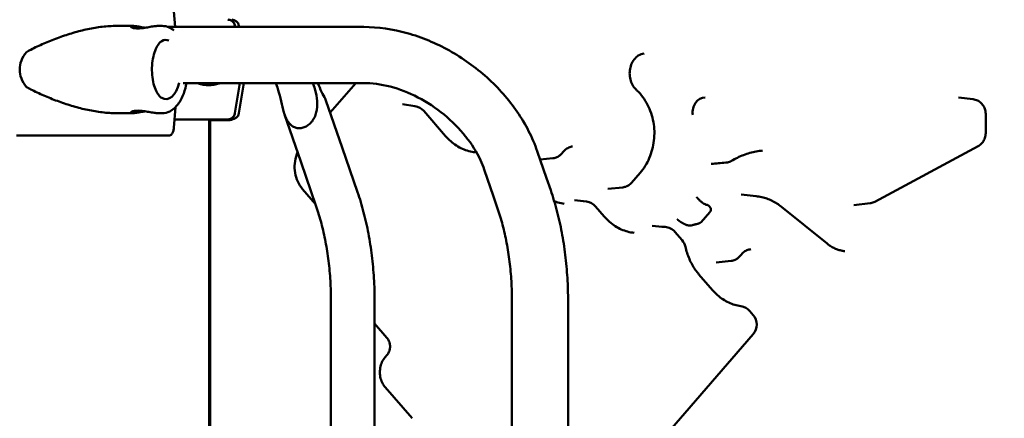
# Model space of a CAD drawing. Units: millimetres. Extents: x 2473 to 20439, y 12569 to 27695.
# Drawn here: x 4495 to 4968, y 14854 to 15046 of the extents above; entities that cross this region are included whole.
import ezdxf

# ---------------------------------------------------------------- set-up
doc = ezdxf.new("R2010")
doc.units = ezdxf.units.MM
doc.layers.add('MD_Visible', color=7, linetype='Continuous', lineweight=50)
doc.styles.get("Standard").update_dxf_attribs({"font": 'TT0246M.TTF'})
doc.dimstyles.new('OLCU', dxfattribs={"dimtxt": 300, "dimasz": 150, "dimexe": 0.18, "dimexo": 0.0625, "dimgap": 50, "dimtad": 1, "dimdec": 0, "dimlfac": 0.1, "dimrnd": 5, "dimzin": 0, "dimdsep": 46, "dimtxsty": 'Standard', "dimcen": 0.09, "dimse1": 1, "dimse2": 1, "dimadec": 0, "dimazin": 0, "dimtfac": 1, "dimtdec": 0, "dimtofl": 0, "dimtmove": 0, "dimatfit": 3, "dimfxl": 1, "dimtolj": 1, "dimtzin": 0, "dimarcsym": 0})

# ---------------------------------------------------------------- blocks, each defined once
blk = doc.blocks.new('CustomObjectsInViewport3_0')
at = {"layer": 'MD_Visible', "extrusion": (0, 1, 0)}
for p, q in [((4569.57, 15042.34), (4568.95, 15049.83)), ((4541.32, 15042.84), (4549.13, 15042.84)), ((4561.24, 15042.84), (4563.33, 15042.84)), ((4598.33, 15042.91), (4598.42, 15042.34)), ((4598.33, 15042.91), (4598.42, 15042.34)), ((4600.25, 15042.91), (4600.35, 15042.34)), ((4566.12, 15042.34), (4660.24, 15042.34)), ((4573.45, 15015.34), (4660.24, 15015.34)), ((4600.69, 15015.34), (4598.33, 15000.76)), ((4600.69, 15015.34), (4598.33, 15000.76)), ((4600.25, 15000.76), (4602.68, 15015.34)), ((4618.72, 15013.14), (4617.96, 15015.34)), ((4635.81, 15015.34), (4636.56, 15013.14)), ((4656.41, 15015.34), (4644.11, 15001.13)), ((4642.12, 15006.92), (4649.88, 14984.38)), ((4684.86, 15004.22), (4678.85, 15005.11)), ((4953.36, 15007.51), (4946.31, 15008.32)), ((4541.32, 15000.84), (4549.13, 15000.84)), ((4561.24, 15000.84), (4563.33, 15000.84)), ((4568.95, 14993.85), (4569.77, 15003.75)), ((4689.13, 15001.88), (4699.58, 14989.81)), ((4959.35, 15000.55), (4959.35, 14991.18)), ((4585.87, 14513.46), (4585.87, 14997.84)), ((4586.35, 14514.32), (4586.35, 14997.5)), ((4594.97, 14997.84), (4594.97, 14997.84)), ((4622.24, 15000.16), (4630.02, 14977.55)), ((4649.88, 14984.38), (4657.31, 14962.77)), ((4743.7, 14982.57), (4748.17, 14969.58)), ((4756.26, 14982.3), (4755.4, 14981.31)), ((4955.72, 14984.97), (4906.07, 14958.23)), ((4630.02, 14977.55), (4637.46, 14955.93)), ((4751.27, 14979.15), (4745.1, 14978.5)), ((4718.17, 14973.78), (4722.64, 14960.79)), ((4793.13, 14972.08), (4788.97, 14967.27)), ((4748.17, 14969.58), (4750.18, 14963.74)), ((4630.84, 14964.28), (4637.05, 14957.1)), ((4784.84, 14965.11), (4777.61, 14964.35)), ((4722.64, 14960.79), (4724.65, 14954.96)), ((4849.02, 14960.87), (4841.79, 14961.63)), ((4771.79, 14955.88), (4775.97, 14951.05)), ((4822.54, 14948.41), (4826.68, 14953.19)), ((4861.12, 14955.78), (4883.05, 14938.05)), ((4903.74, 14957.49), (4895.91, 14956.56)), ((4813.43, 14939.67), (4809.95, 14943.68)), ((4836.91, 14929.71), (4829.68, 14928.94)), ((4841.9, 14932.86), (4841.03, 14931.86)), ((4821.49, 14923.21), (4828.03, 14915.65)), ((4644.51, 14910.31), (4644.51, 14619.06)), ((4665.51, 14910.31), (4665.51, 14656.87)), ((4731.54, 14910.31), (4731.54, 14773.8)), ((4758.54, 14910.31), (4758.54, 14073.84)), ((4845.92, 14905.56), (4847.6, 14903.62)), ((4665.51, 14899.53), (4671.39, 14892.74)), ((4847.6, 14894.45), (4758.54, 14791.62)), ((4671.39, 14884.3), (4670.52, 14883.3)), ((4670.52, 14869.01), (4683.58, 14853.94))]:
    blk.add_line(p, q, dxfattribs=at)
at = {"layer": 'MD_Visible', "extrusion": (1.22465e-16, 0, -1)}
for centre, radius, start, end in [((-4596.8, 15042.34), 3.5, 90, 170.5377), ((-4596.8, 15001.34), 3.5, 189.4623, 270), ((-4683.84, 14997.3), 7, 98.4316, 139.1066), ((-4595.53, 15001), 3.5, 244.2437, 270), ((-4766.5, 14951.29), 7, 96.8347, 139.1066), ((-4804.66, 14939.1), 7, 94.2558, 139.1066), ((-4808.13, 14935.09), 7, 139.1066, 167.8193), ((-4840.63, 14900.98), 7, 98.1685, 139.1066), ((-4842.31, 14899.04), 7, 139.1066, 220.8934)]:
    blk.add_arc(centre, radius, start, end, dxfattribs=at)
at = {"layer": 'MD_Visible', "extrusion": (1.22465e-16, 1.76324e-38, -1)}
for start_param, end_param in [(0, 0.001704), (0.001485, 1.405647)]:
    blk.add_ellipse((4594.97, 15042.34), major_axis=(0, 3.5), ratio=0.973037, start_param=start_param, end_param=end_param, dxfattribs=at)
at = {"layer": 'MD_Visible'}
for centre, major_axis, ratio, start_param, end_param in [((4565.14, 15021.84), (0, 14.25), 0.501815, -0.196421, 0.284814), ((4533.05, 15021.84), (-38.23, 0), 0.549362, 5.86996, 6.283185), ((4533.05, 15021.84), (-38.23, 0), 0.549362, 0, 0.413225), ((4565.14, 15021.84), (0, 14.25), 0.501815, 2.856778, 4.246274), ((4590.37, 15021.84), (0, 7.5), 0.973037, 2.619394, 2.879256), ((4824.22, 15001.36), (0.66, 6.97), 0.83169, 0.081721, 1.833621), ((4528.9, 14997.84), (-67.91, 0), 0, 3.37437, 4.075416), ((4527.62, 14997.5), (67.91, 0), 0, 5.74342, 6.283185)]:
    blk.add_ellipse(centre, major_axis=major_axis, ratio=ratio, start_param=start_param, end_param=end_param, dxfattribs=at)
at = {"layer": 'MD_Visible', "extrusion": (1.22465e-16, 6.16298e-33, -1)}
for centre, major_axis, ratio, start_param, end_param in [((4678.34, 14998.11), (-0.97, 7.01), 0.854645, 0.244208, 0.244608), ((4945.51, 15001.36), (0.8, 6.95), 0.889789, -0.000189, 0)]:
    blk.add_ellipse(centre, major_axis=major_axis, ratio=ratio, start_param=start_param, end_param=end_param, dxfattribs=at)
at = {"layer": 'MD_Visible', "extrusion": (1.22465e-16, 4.62223e-33, -1)}
blk.add_ellipse((4952.61, 15000.55), major_axis=(-0.56, -6.98), ratio=0.883452, start_param=3.168603, end_param=3.171742, dxfattribs=at)
at = {"layer": 'MD_Visible', "extrusion": (1.22465e-16, 0, -1)}
for centre, major_axis, start_param, end_param in [((4594.97, 15001.34), (0, 3.5), 1.735945, 3.141592), ((4592.63, 14998.84), (0, 1), 3.141592, 3.1439)]:
    blk.add_ellipse(centre, major_axis=major_axis, ratio=0.973037, start_param=start_param, end_param=end_param, dxfattribs=at)
at = {"layer": 'MD_Visible', "extrusion": (1.22465e-16, 8.81621e-39, -1)}
blk.add_ellipse((4528.9, 14997.84), major_axis=(67.91, 0), ratio=0, start_param=6.05044, end_param=6.283185, dxfattribs=at)
at = {"layer": 'MD_Visible', "extrusion": (1.22465e-16, 5.87747e-39, -1)}
blk.add_ellipse((4528.9, 14990.09), major_axis=(75.68, 0), ratio=0, start_param=4.22214, end_param=5.236042, dxfattribs=at)
at = {"layer": 'MD_Visible', "extrusion": (1.22465e-16, 1.54074e-33, -1)}
blk.add_ellipse((4902.97, 14964.45), major_axis=(0.6, -6.98), ratio=0.863217, start_param=6.250563, end_param=6.253999, dxfattribs=at)
at = {"layer": 'MD_Visible'}
for points, knots in [([(4541.32, 15042.84), (4541.07, 15042.84), (4540.83, 15042.83), (4538.29, 15042.8), (4535.98, 15042.62), (4531.34, 15042.02), (4529.01, 15041.6), (4524.36, 15040.57), (4522.05, 15039.95), (4517.45, 15038.57), (4515.18, 15037.8), (4510.72, 15036.15), (4508.53, 15035.26), (4505.32, 15033.87), (4504.27, 15033.39), (4502.19, 15032.41), (4501.17, 15031.91), (4499.45, 15031.03), (4498.74, 15030.66), (4498.04, 15030.27)], [136.142387, 136.142387, 136.142387, 136.142387, 136.880429, 136.880429, 143.73922, 143.73922, 150.59801, 150.59801, 157.456801, 157.456801, 164.315592, 164.315592, 171.174383, 171.174383, 174.603779, 174.603779, 178.033174, 178.033174, 180.485141, 180.485141, 180.485141, 180.485141]), ([(4555.19, 15041.94), (4555.03, 15041.97), (4554.88, 15041.99), (4554.26, 15042.09), (4553.81, 15042.17), (4552.97, 15042.32), (4552.54, 15042.4), (4551.72, 15042.54), (4551.32, 15042.61), (4550.58, 15042.72), (4550.23, 15042.76), (4549.62, 15042.82), (4549.36, 15042.84), (4548.91, 15042.84), (4548.72, 15042.82), (4548.42, 15042.76), (4548.31, 15042.72), (4548.19, 15042.61), (4548.17, 15042.54), (4548.24, 15042.4), (4548.31, 15042.32), (4548.54, 15042.17), (4548.69, 15042.09), (4549.09, 15041.94), (4549.34, 15041.87), (4549.9, 15041.76), (4550.22, 15041.71), (4550.92, 15041.65), (4551.29, 15041.64), (4552.06, 15041.64), (4552.48, 15041.65), (4553.35, 15041.71), (4553.81, 15041.76), (4554.73, 15041.87), (4555.2, 15041.94), (4556.12, 15042.09), (4556.57, 15042.17), (4557.41, 15042.32), (4557.84, 15042.4), (4558.66, 15042.54), (4559.06, 15042.61), (4559.8, 15042.72), (4560.15, 15042.76), (4560.76, 15042.82), (4561.02, 15042.84), (4561.24, 15042.84)], [3.537152, 3.537152, 3.537152, 3.537152, 3.989351, 3.989351, 5.319135, 5.319135, 6.648301, 6.648301, 7.977468, 7.977468, 9.306635, 9.306635, 10.635802, 10.635802, 11.964969, 11.964969, 13.294136, 13.294136, 14.623303, 14.623303, 15.95247, 15.95247, 17.282253, 17.282253, 18.612037, 18.612037, 19.94182, 19.94182, 21.271604, 21.271604, 22.601388, 22.601388, 23.931171, 23.931171, 25.260955, 25.260955, 26.590739, 26.590739, 27.919906, 27.919906, 29.249072, 29.249072, 30.578239, 30.578239, 31.907406, 31.907406, 31.907406, 31.907406]), ([(4563.33, 15042.84), (4564.5, 15042.84), (4565.66, 15042.57), (4567.52, 15041.73), (4568.27, 15041.24), (4568.95, 15040.68)], [0.0000001, 0.0000001, 0.0000001, 0.0000001, 0.2226767, 0.2226767, 0.3951464, 0.3951464, 0.3951464, 0.3951464]), ([(4594.98, 15045.84), (4595.18, 15045.84), (4595.41, 15045.81), (4595.86, 15045.72), (4596.08, 15045.65), (4596.47, 15045.49), (4596.67, 15045.38), (4597.05, 15045.12), (4597.23, 15044.96), (4597.53, 15044.66), (4597.67, 15044.48), (4597.93, 15044.08), (4598.03, 15043.88), (4598.2, 15043.48), (4598.26, 15043.25), (4598.32, 15042.98), (4598.32, 15042.95), (4598.33, 15042.91)], [15.556579, 15.556579, 15.556579, 15.556579, 16.198028, 16.198028, 16.845949, 16.845949, 17.493871, 17.493871, 18.141792, 18.141792, 18.789713, 18.789713, 19.437634, 19.437634, 20.085555, 20.085555, 20.185767, 20.185767, 20.185767, 20.185767]), ([(4660.24, 15042.34), (4667.16, 15042.34), (4674.23, 15041.3), (4688.14, 15037.42), (4694.98, 15034.56), (4707.93, 15027.33), (4714.05, 15022.95), (4725.07, 15013), (4729.98, 15007.43), (4738.17, 14995.5), (4741.44, 14989.13), (4743.7, 14982.57)], [4.396032, 4.396032, 4.396032, 4.396032, 4.710191, 4.710191, 5.02435, 5.02435, 5.338509, 5.338509, 5.652669, 5.652669, 5.966828, 5.966828, 5.966828, 5.966828]), ([(4563.13, 15008.16), (4562.65, 15008.44), (4562.07, 15008.96), (4561, 15010.43), (4560.52, 15011.31), (4559.66, 15013.42), (4559.28, 15014.65), (4558.72, 15017.35), (4558.53, 15018.82), (4558.38, 15021.84), (4558.42, 15023.39), (4558.72, 15026.37), (4558.99, 15027.8), (4559.7, 15030.38), (4560.14, 15031.53), (4561.1, 15033.41), (4561.62, 15034.15), (4562.47, 15035.06), (4562.82, 15035.33), (4563.13, 15035.51)], [3.426407, 3.426407, 3.426407, 3.426407, 3.748769, 3.748769, 4.027571, 4.027571, 4.31573, 4.31573, 4.61273, 4.61273, 4.913739, 4.913739, 5.213936, 5.213936, 5.508272, 5.508272, 5.792123, 5.792123, 5.998371, 5.998371, 5.998371, 5.998371]), ([(4795.1, 15029.58), (4794.17, 15029.48), (4793.22, 15029.16), (4791.59, 15028.09), (4790.89, 15027.45), (4789.75, 15025.94), (4789.28, 15025.11), (4788.59, 15023.32), (4788.35, 15022.37), (4788.12, 15020.43), (4788.12, 15019.44), (4788.36, 15017.52), (4788.59, 15016.58), (4789.27, 15014.85), (4789.71, 15014.05), (4790.54, 15012.92), (4790.89, 15012.52), (4791.27, 15012.18)], [0.090898, 0.090898, 0.090898, 0.090898, 0.514193, 0.514193, 0.851648, 0.851648, 1.148837, 1.148837, 1.432783, 1.432783, 1.712749, 1.712749, 1.992738, 1.992738, 2.276683, 2.276683, 2.460221, 2.460221, 2.460221, 2.460221]), ([(4575.04, 15015.34), (4574.73, 15013.6), (4574.3, 15011.93), (4573.03, 15008.44), (4572.13, 15006.69), (4569.92, 15003.73), (4568.59, 15002.5), (4565.86, 15001.16), (4564.6, 15000.84), (4563.33, 15000.84)], [1.913663, 1.913663, 1.913663, 1.913663, 2.19747, 2.19747, 2.551806, 2.551806, 2.899214, 2.899214, 3.141593, 3.141593, 3.141593, 3.141593]), ([(4591.23, 15015.34), (4590.65, 15015.12), (4590.05, 15014.94), (4588.57, 15014.59), (4587.67, 15014.44), (4585.86, 15014.31), (4584.95, 15014.32), (4583.45, 15014.48), (4582.81, 15014.58), (4581.56, 15014.89), (4580.96, 15015.09), (4580.37, 15015.34)], [52.731619, 52.731619, 52.731619, 52.731619, 55.646771, 55.646771, 59.728995, 59.728995, 63.811219, 63.811219, 66.609592, 66.609592, 69.133503, 69.133503, 69.133503, 69.133503]), ([(4642.12, 15006.92), (4642.02, 15007.21), (4641.86, 15007.54), (4641.26, 15008.7), (4640.64, 15009.79), (4639.38, 15012.37), (4638.76, 15013.85), (4638.25, 15015.34)], [1.11725, 1.11725, 1.11725, 1.11725, 1.352566, 1.352566, 1.903486, 1.903486, 2.445089, 2.445089, 2.445089, 2.445089]), ([(4660.24, 15015.34), (4664.2, 15015.34), (4668.54, 15014.77), (4677.42, 15012.45), (4681.94, 15010.7), (4690.74, 15006.15), (4695, 15003.34), (4702.79, 14996.96), (4706.31, 14993.38), (4712.23, 14985.89), (4714.64, 14981.98), (4717.09, 14976.67), (4717.68, 14975.22), (4718.17, 14973.78)], [4.396032, 4.396032, 4.396032, 4.396032, 4.690182, 4.690182, 4.980786, 4.980786, 5.272546, 5.272546, 5.564679, 5.564679, 5.855695, 5.855695, 5.966828, 5.966828, 5.966828, 5.966828]), ([(4498.04, 15013.4), (4498.74, 15013.02), (4499.45, 15012.64), (4501.17, 15011.76), (4502.19, 15011.26), (4504.27, 15010.28), (4505.32, 15009.8), (4508.53, 15008.41), (4510.72, 15007.52), (4515.18, 15005.87), (4517.45, 15005.1), (4522.05, 15003.72), (4524.36, 15003.1), (4529.01, 15002.07), (4531.34, 15001.65), (4535.98, 15001.05), (4538.29, 15000.87), (4540.83, 15000.84), (4541.07, 15000.84), (4541.32, 15000.84)], [4.406824, 4.406824, 4.406824, 4.406824, 6.858791, 6.858791, 10.288186, 10.288186, 13.717582, 13.717582, 20.576373, 20.576373, 27.435164, 27.435164, 34.293955, 34.293955, 41.152746, 41.152746, 48.011537, 48.011537, 48.74958, 48.74958, 48.74958, 48.74958]), ([(4636.56, 15013.14), (4637.08, 15011.64), (4637.52, 15009.87), (4637.97, 15006.17), (4637.98, 15004.24), (4637.57, 15001.69), (4637.37, 15000.84), (4636.79, 14999.2), (4636.42, 14998.41), (4635.63, 14997.14), (4635.19, 14996.56), (4634.18, 14995.53), (4633.61, 14995.08), (4632.42, 14994.34), (4631.78, 14994.05), (4630.5, 14993.68), (4629.85, 14993.58), (4628.61, 14993.58), (4627.99, 14993.68), (4626.81, 14994.05), (4626.25, 14994.34), (4625.22, 14995.08), (4624.76, 14995.53), (4623.93, 14996.56), (4623.57, 14997.14), (4622.9, 14998.41), (4622.57, 14999.2), (4622, 15000.84), (4621.75, 15001.69), (4621.07, 15004.24), (4620.65, 15006.17), (4619.74, 15009.87), (4619.24, 15011.64), (4618.72, 15013.14)], [2.446116, 2.446116, 2.446116, 2.446116, 2.994914, 2.994914, 3.543712, 3.543712, 3.786923, 3.786923, 4.030133, 4.030133, 4.245658, 4.245658, 4.461182, 4.461182, 4.676707, 4.676707, 4.892232, 4.892232, 5.107756, 5.107756, 5.323281, 5.323281, 5.538805, 5.538805, 5.75433, 5.75433, 5.997541, 5.997541, 6.240751, 6.240751, 6.789549, 6.789549, 7.338347, 7.338347, 7.338347, 7.338347]), ([(4793.13, 14972.08), (4794.96, 14974.19), (4796.47, 14976.62), (4798.75, 14981.89), (4799.5, 14984.76), (4800.17, 14990.62), (4800.08, 14993.63), (4799.03, 14999.46), (4798.09, 15002.29), (4795.41, 15007.46), (4793.7, 15009.8), (4791.54, 15011.92), (4791.4, 15012.05), (4791.27, 15012.18)], [3.926991, 3.926991, 3.926991, 3.926991, 4.249963, 4.249963, 4.581224, 4.581224, 4.916035, 4.916035, 5.250436, 5.250436, 5.580215, 5.580215, 5.601814, 5.601814, 5.601814, 5.601814]), ([(4953.34, 15007.51), (4954.04, 15007.43), (4954.72, 15007.23), (4956.01, 15006.64), (4956.62, 15006.22), (4957.69, 15005.22), (4958.14, 15004.62), (4958.84, 15003.32), (4959.09, 15002.6), (4959.31, 15001.44), (4959.35, 15000.99), (4959.35, 15000.55)], [0, 0, 0, 0, 0.211003, 0.211003, 0.429034, 0.429034, 0.651103, 0.651103, 0.873415, 0.873415, 1.006412, 1.006412, 1.006412, 1.006412]), ([(4561.24, 15000.84), (4561.24, 15000.84), (4561.24, 15000.84), (4561.02, 15000.84), (4560.76, 15000.85), (4560.15, 15000.91), (4559.8, 15000.95), (4559.06, 15001.06), (4558.66, 15001.13), (4557.84, 15001.28), (4557.41, 15001.35), (4556.57, 15001.5), (4556.12, 15001.58), (4555.2, 15001.73), (4554.73, 15001.8), (4553.81, 15001.91), (4553.35, 15001.96), (4552.48, 15002.02), (4552.06, 15002.04), (4551.29, 15002.04), (4550.92, 15002.02), (4550.22, 15001.96), (4549.9, 15001.91), (4549.34, 15001.8), (4549.09, 15001.73), (4548.69, 15001.58), (4548.54, 15001.5), (4548.31, 15001.35), (4548.24, 15001.28), (4548.17, 15001.13), (4548.19, 15001.06), (4548.31, 15000.95), (4548.42, 15000.91), (4548.72, 15000.85), (4548.91, 15000.84), (4549.36, 15000.84), (4549.62, 15000.85), (4550.23, 15000.91), (4550.58, 15000.95), (4551.32, 15001.06), (4551.72, 15001.13), (4552.54, 15001.28), (4552.97, 15001.35), (4553.81, 15001.5), (4554.26, 15001.58), (4554.88, 15001.68), (4555.03, 15001.7), (4555.19, 15001.73)], [10.635801, 10.635801, 10.635801, 10.635801, 10.635802, 10.635802, 11.964969, 11.964969, 13.294136, 13.294136, 14.623303, 14.623303, 15.95247, 15.95247, 17.282253, 17.282253, 18.612037, 18.612037, 19.94182, 19.94182, 21.271604, 21.271604, 22.601388, 22.601388, 23.931171, 23.931171, 25.260955, 25.260955, 26.590739, 26.590739, 27.919906, 27.919906, 29.249072, 29.249072, 30.578239, 30.578239, 31.907406, 31.907406, 33.236573, 33.236573, 34.56574, 34.56574, 35.894907, 35.894907, 37.224074, 37.224074, 38.553857, 38.553857, 39.006058, 39.006058, 39.006058, 39.006058]), ([(4598.33, 15000.76), (4598.32, 15000.72), (4598.32, 15000.69), (4598.26, 15000.42), (4598.2, 15000.2), (4598.03, 14999.8), (4597.93, 14999.59), (4597.67, 14999.2), (4597.53, 14999.01), (4597.23, 14998.71), (4597.05, 14998.56), (4596.67, 14998.3), (4596.47, 14998.19), (4596.08, 14998.02), (4595.86, 14997.95), (4595.41, 14997.86), (4595.18, 14997.84), (4594.97, 14997.84)], [0.547709, 0.547709, 0.547709, 0.547709, 0.647921, 0.647921, 1.295842, 1.295842, 1.943763, 1.943763, 2.591685, 2.591685, 3.239606, 3.239606, 3.887527, 3.887527, 4.535448, 4.535448, 5.183369, 5.183369, 5.183369, 5.183369]), ([(4566.74, 14990.09), (4566.88, 14990.09), (4567.03, 14990.11), (4567.33, 14990.23), (4567.47, 14990.32), (4567.73, 14990.54), (4567.86, 14990.68), (4568.11, 14991.01), (4568.23, 14991.21), (4568.42, 14991.6), (4568.52, 14991.83), (4568.69, 14992.34), (4568.76, 14992.61), (4568.86, 14993.12), (4568.91, 14993.41), (4568.94, 14993.75), (4568.95, 14993.8), (4568.95, 14993.85)], [19.993019, 19.993019, 19.993019, 19.993019, 20.826063, 20.826063, 21.659106, 21.659106, 22.492149, 22.492149, 23.325192, 23.325192, 24.158234, 24.158234, 24.991276, 24.991276, 25.824317, 25.824317, 25.95316, 25.95316, 25.95316, 25.95316]), ([(4959.35, 14991.18), (4959.35, 14990.42), (4959.23, 14989.65), (4958.75, 14988.19), (4958.39, 14987.48), (4957.46, 14986.26), (4956.9, 14985.72), (4956.1, 14985.18), (4955.91, 14985.07), (4955.72, 14984.97)], [0, 0, 0, 0, 0.2275425, 0.2275425, 0.4613685, 0.4613685, 0.6893008, 0.6893008, 0.7548016, 0.7548016, 0.7548016, 0.7548016]), ([(4699.58, 14989.81), (4700.37, 14988.9), (4701.22, 14988.05), (4702.98, 14986.52), (4703.9, 14985.83), (4705.79, 14984.61), (4706.77, 14984.08), (4708.76, 14983.2), (4709.77, 14982.84), (4711.83, 14982.28), (4712.86, 14982.09), (4713.9, 14981.98)], [2.3561945, 2.3561945, 2.3561945, 2.3561945, 2.4950945, 2.4950945, 2.6339945, 2.6339945, 2.7728946, 2.7728946, 2.9117946, 2.9117946, 3.0506946, 3.0506946, 3.0506946, 3.0506946]), ([(4628.48, 14982.03), (4627.9, 14980.72), (4627.48, 14979.29), (4627.01, 14976.31), (4626.97, 14974.77), (4627.27, 14971.75), (4627.62, 14970.27), (4628.65, 14967.52), (4629.33, 14966.25), (4630.37, 14964.85), (4630.6, 14964.56), (4630.84, 14964.28)], [1.10109, 1.10109, 1.10109, 1.10109, 1.392438, 1.392438, 1.685749, 1.685749, 1.978745, 1.978745, 2.274697, 2.274697, 2.356113, 2.356113, 2.356113, 2.356113]), ([(4751.27, 14979.15), (4751.6, 14979.18), (4751.94, 14979.24), (4752.58, 14979.42), (4752.89, 14979.53), (4753.48, 14979.79), (4753.76, 14979.95), (4754.29, 14980.29), (4754.54, 14980.47), (4755, 14980.87), (4755.21, 14981.08), (4755.4, 14981.31)], [3.2324907, 3.2324907, 3.2324907, 3.2324907, 3.3713907, 3.3713907, 3.5102908, 3.5102908, 3.6491908, 3.6491908, 3.7880908, 3.7880908, 3.9269908, 3.9269908, 3.9269908, 3.9269908]), ([(4760.71, 14984.79), (4760.4, 14984.75), (4760.1, 14984.7), (4759.48, 14984.53), (4759.18, 14984.42), (4758.57, 14984.15), (4758.26, 14983.99), (4757.67, 14983.6), (4757.37, 14983.38), (4756.8, 14982.89), (4756.53, 14982.61), (4756.26, 14982.3)], [0.0908981, 0.0908981, 0.0908981, 0.0908981, 0.2297981, 0.2297981, 0.3686981, 0.3686981, 0.5075981, 0.5075981, 0.6464981, 0.6464981, 0.7853982, 0.7853982, 0.7853982, 0.7853982]), ([(4852.11, 14982.86), (4851.07, 14982.75), (4850.04, 14982.59), (4847.98, 14982.2), (4846.96, 14981.95), (4844.93, 14981.37), (4843.93, 14981.04), (4841.94, 14980.29), (4840.95, 14979.87), (4839.01, 14978.94), (4838.05, 14978.43), (4837.11, 14977.88)], [0.0908981, 0.0908981, 0.0908981, 0.0908981, 0.1662556, 0.1662556, 0.2416132, 0.2416132, 0.3169708, 0.3169708, 0.3923284, 0.3923284, 0.4676859, 0.4676859, 0.4676859, 0.4676859]), ([(4837.11, 14977.88), (4836.5, 14977.53), (4835.82, 14977.27), (4834.87, 14977.07), (4834.61, 14977.03), (4834.35, 14977.01)], [0, 0, 0, 0, 0.2148879, 0.2148879, 0.2938237, 0.2938237, 0.2938237, 0.2938237]), ([(4784.84, 14965.11), (4785.17, 14965.14), (4785.5, 14965.21), (4786.14, 14965.38), (4786.45, 14965.49), (4787.05, 14965.75), (4787.33, 14965.91), (4787.86, 14966.25), (4788.11, 14966.43), (4788.56, 14966.83), (4788.77, 14967.05), (4788.97, 14967.27)], [3.2324907, 3.2324907, 3.2324907, 3.2324907, 3.3713907, 3.3713907, 3.5102908, 3.5102908, 3.6491908, 3.6491908, 3.7880908, 3.7880908, 3.9269908, 3.9269908, 3.9269908, 3.9269908]), ([(4657.31, 14962.77), (4658.39, 14959.64), (4659.36, 14956.41), (4661.1, 14949.76), (4661.87, 14946.35), (4663.19, 14939.39), (4663.74, 14935.84), (4664.62, 14928.65), (4664.95, 14925.01), (4665.4, 14917.68), (4665.51, 14913.99), (4665.51, 14910.31)], [0.9679495, 0.9679495, 0.9679495, 0.9679495, 1.0885189, 1.0885189, 1.2090882, 1.2090882, 1.3296576, 1.3296576, 1.450227, 1.450227, 1.5707963, 1.5707963, 1.5707963, 1.5707963]), ([(4750.18, 14963.74), (4751.28, 14960.54), (4752.28, 14957.24), (4754.05, 14950.45), (4754.83, 14946.97), (4756.17, 14939.88), (4756.74, 14936.27), (4757.64, 14928.95), (4757.97, 14925.25), (4758.43, 14917.8), (4758.54, 14914.05), (4758.54, 14910.31)], [0.9679495, 0.9679495, 0.9679495, 0.9679495, 1.0885189, 1.0885189, 1.2090882, 1.2090882, 1.3296576, 1.3296576, 1.450227, 1.450227, 1.5707963, 1.5707963, 1.5707963, 1.5707963]), ([(4751.9, 14958.38), (4752.47, 14958.18), (4753.04, 14957.99), (4754.64, 14957.56), (4755.68, 14957.37), (4756.72, 14957.26)], [2.8335972, 2.8335972, 2.8335972, 2.8335972, 2.9117946, 2.9117946, 3.0506946, 3.0506946, 3.0506946, 3.0506946]), ([(4825.56, 14956.63), (4825.39, 14956.64), (4825.21, 14956.68), (4824.91, 14956.77), (4824.81, 14956.8), (4824.66, 14956.86), (4824.6, 14956.88), (4824.5, 14956.93), (4824.44, 14956.95), (4824.17, 14957.08), (4823.94, 14957.2), (4823.6, 14957.41), (4823.48, 14957.49), (4823.3, 14957.61), (4823.24, 14957.65), (4823.12, 14957.74), (4823.06, 14957.78), (4822.77, 14958), (4822.53, 14958.19), (4822.24, 14958.44), (4822.18, 14958.5), (4822.06, 14958.6), (4822, 14958.65), (4821.83, 14958.82), (4821.72, 14958.93), (4821.38, 14959.26), (4821.17, 14959.49), (4820.91, 14959.79), (4820.86, 14959.85), (4820.76, 14959.97), (4820.66, 14960.09), (4820.54, 14960.24), (4820.46, 14960.35), (4820.43, 14960.39), (4820.41, 14960.43), (4820.4, 14960.44), (4820.38, 14960.46)], [0, 0, 0, 0, 0.125, 0.125, 0.1875, 0.1875, 0.21875, 0.21875, 0.25, 0.25, 0.375, 0.375, 0.4375, 0.4375, 0.46875, 0.46875, 0.5, 0.5, 0.625, 0.625, 0.65625, 0.65625, 0.6875, 0.6875, 0.75, 0.75, 0.875, 0.875, 0.90625, 0.90625, 0.9375, 0.96875, 0.984375, 0.992188, 0.992188, 1, 1, 1, 1]), ([(4861.12, 14955.78), (4860.43, 14956.34), (4859.7, 14956.87), (4858.2, 14957.83), (4857.43, 14958.27), (4855.84, 14959.05), (4855.02, 14959.4), (4853.35, 14959.99), (4852.5, 14960.24), (4850.77, 14960.63), (4849.9, 14960.78), (4849.02, 14960.87)], [5.6723201, 5.6723201, 5.6723201, 5.6723201, 5.7763135, 5.7763135, 5.8803069, 5.8803069, 5.9843004, 5.9843004, 6.0882938, 6.0882938, 6.1922872, 6.1922872, 6.1922872, 6.1922872]), ([(4906.07, 14958.23), (4905.45, 14957.9), (4904.77, 14957.67), (4903.97, 14957.53), (4903.86, 14957.51), (4903.76, 14957.5)], [0.0000016, 0.0000016, 0.0000016, 0.0000016, 0.2119778, 0.2119778, 0.2447357, 0.2447357, 0.2447357, 0.2447357]), ([(4637.46, 14955.93), (4638.35, 14953.33), (4639.18, 14950.6), (4640.66, 14944.93), (4641.32, 14941.99), (4642.47, 14935.94), (4642.95, 14932.84), (4643.72, 14926.53), (4644.02, 14923.31), (4644.41, 14916.84), (4644.51, 14913.57), (4644.51, 14910.31)], [0.9679495, 0.9679495, 0.9679495, 0.9679495, 1.0885189, 1.0885189, 1.2090882, 1.2090882, 1.3296576, 1.3296576, 1.450227, 1.450227, 1.5707963, 1.5707963, 1.5707963, 1.5707963]), ([(4724.65, 14954.96), (4725.52, 14952.43), (4726.32, 14949.77), (4727.77, 14944.24), (4728.42, 14941.36), (4729.53, 14935.45), (4730.01, 14932.41), (4730.77, 14926.22), (4731.06, 14923.07), (4731.44, 14916.72), (4731.54, 14913.51), (4731.54, 14910.31)], [0.9679495, 0.9679495, 0.9679495, 0.9679495, 1.0885189, 1.0885189, 1.2090882, 1.2090882, 1.3296576, 1.3296576, 1.450227, 1.450227, 1.5707963, 1.5707963, 1.5707963, 1.5707963]), ([(4826.68, 14953.19), (4826.74, 14953.26), (4826.8, 14953.33), (4826.88, 14953.44), (4826.9, 14953.47), (4826.94, 14953.54), (4826.97, 14953.57), (4827.02, 14953.67), (4827.06, 14953.74), (4827.11, 14953.86), (4827.13, 14953.92), (4827.16, 14954.01), (4827.17, 14954.04), (4827.18, 14954.09), (4827.19, 14954.12), (4827.21, 14954.2), (4827.21, 14954.25), (4827.23, 14954.39), (4827.23, 14954.48), (4827.22, 14954.61), (4827.21, 14954.65), (4827.2, 14954.73), (4827.19, 14954.77), (4827.16, 14954.89), (4827.14, 14954.96), (4827.06, 14955.17), (4826.99, 14955.3), (4826.83, 14955.54), (4826.74, 14955.65), (4826.55, 14955.86), (4826.45, 14955.96), (4826.24, 14956.16), (4826.13, 14956.25), (4825.9, 14956.43), (4825.79, 14956.51), (4825.67, 14956.6)], [0, 0, 0, 0, 0.03125, 0.03125, 0.046875, 0.046875, 0.0625, 0.0625, 0.09375, 0.09375, 0.125, 0.125, 0.140625, 0.140625, 0.15625, 0.15625, 0.1875, 0.1875, 0.25, 0.25, 0.28125, 0.28125, 0.3125, 0.3125, 0.375, 0.375, 0.5, 0.5, 0.625, 0.625, 0.75, 0.75, 0.875, 0.875, 1, 1, 1, 1]), ([(4775.97, 14951.05), (4776.76, 14950.14), (4777.6, 14949.29), (4779.36, 14947.76), (4780.28, 14947.07), (4782.18, 14945.85), (4783.15, 14945.32), (4785.14, 14944.44), (4786.16, 14944.07), (4788.21, 14943.52), (4789.25, 14943.33), (4790.29, 14943.22)], [2.3561945, 2.3561945, 2.3561945, 2.3561945, 2.4950945, 2.4950945, 2.6339945, 2.6339945, 2.7728946, 2.7728946, 2.9117946, 2.9117946, 3.0506946, 3.0506946, 3.0506946, 3.0506946]), ([(4816.95, 14946.7), (4816.78, 14946.71), (4816.59, 14946.73), (4816.28, 14946.8), (4816.17, 14946.83), (4815.94, 14946.89), (4815.83, 14946.92), (4815.47, 14947.04), (4815.22, 14947.14), (4814.83, 14947.3), (4814.7, 14947.36), (4814.43, 14947.48), (4814.29, 14947.55), (4813.89, 14947.75), (4813.61, 14947.9), (4813.27, 14948.1), (4813.2, 14948.14), (4813.07, 14948.22), (4813, 14948.27), (4812.8, 14948.39), (4812.66, 14948.48), (4812.27, 14948.74), (4812.02, 14948.93), (4811.71, 14949.16), (4811.65, 14949.21), (4811.52, 14949.31), (4811.41, 14949.4), (4811.26, 14949.52), (4811.18, 14949.6), (4811.12, 14949.65), (4811.09, 14949.67), (4811.07, 14949.69)], [0, 0, 0, 0, 0.125, 0.125, 0.1875, 0.1875, 0.25, 0.25, 0.375, 0.375, 0.4375, 0.4375, 0.5, 0.5, 0.625, 0.625, 0.65625, 0.65625, 0.6875, 0.6875, 0.75, 0.75, 0.875, 0.875, 0.90625, 0.90625, 0.9375, 0.96875, 0.984375, 0.984375, 1, 1, 1, 1]), ([(4817.1, 14946.71), (4817.52, 14946.78), (4817.94, 14946.87), (4818.57, 14947), (4818.79, 14947.04), (4819.22, 14947.14), (4819.43, 14947.19), (4819.87, 14947.3), (4820.09, 14947.36), (4820.43, 14947.45), (4820.54, 14947.48), (4820.77, 14947.55), (4820.89, 14947.59), (4821.12, 14947.66), (4821.24, 14947.7), (4821.42, 14947.77), (4821.49, 14947.8), (4821.61, 14947.84), (4821.67, 14947.87), (4821.8, 14947.93), (4821.87, 14947.96), (4821.97, 14948), (4822, 14948.02), (4822.07, 14948.06), (4822.1, 14948.08), (4822.17, 14948.11), (4822.2, 14948.14), (4822.27, 14948.18), (4822.31, 14948.2), (4822.38, 14948.26), (4822.41, 14948.28), (4822.46, 14948.33), (4822.48, 14948.34), (4822.51, 14948.37), (4822.53, 14948.39), (4822.54, 14948.41)], [0, 0, 0, 0, 0.25, 0.25, 0.375, 0.375, 0.5, 0.5, 0.625, 0.625, 0.6875, 0.6875, 0.75, 0.75, 0.8125, 0.8125, 0.84375, 0.84375, 0.875, 0.875, 0.90625, 0.90625, 0.921875, 0.921875, 0.9375, 0.9375, 0.953125, 0.953125, 0.96875, 0.96875, 0.984375, 0.984375, 0.992188, 0.992188, 1, 1, 1, 1]), ([(4814.98, 14936.56), (4815.2, 14935.54), (4815.46, 14934.54), (4816.09, 14932.57), (4816.45, 14931.61), (4817.25, 14929.75), (4817.69, 14928.84), (4818.66, 14927.11), (4819.17, 14926.27), (4820.28, 14924.68), (4820.87, 14923.92), (4821.49, 14923.21)], [1.8150667, 1.8150667, 1.8150667, 1.8150667, 1.9232923, 1.9232923, 2.0315178, 2.0315178, 2.1397434, 2.1397434, 2.2479689, 2.2479689, 2.3561945, 2.3561945, 2.3561945, 2.3561945]), ([(4846.35, 14935.34), (4846.04, 14935.31), (4845.73, 14935.25), (4845.12, 14935.09), (4844.81, 14934.98), (4844.2, 14934.71), (4843.9, 14934.54), (4843.3, 14934.16), (4843.01, 14933.94), (4842.44, 14933.44), (4842.16, 14933.17), (4841.9, 14932.86)], [0.0908981, 0.0908981, 0.0908981, 0.0908981, 0.2297981, 0.2297981, 0.3686981, 0.3686981, 0.5075981, 0.5075981, 0.6464981, 0.6464981, 0.7853982, 0.7853982, 0.7853982, 0.7853982]), ([(4883.05, 14938.05), (4883.57, 14937.63), (4884.1, 14937.25), (4885.2, 14936.54), (4885.76, 14936.23), (4886.9, 14935.67), (4887.47, 14935.42), (4888.64, 14935.01), (4889.23, 14934.84), (4890.42, 14934.57), (4891.02, 14934.47), (4891.62, 14934.4)], [2.5307274, 2.5307274, 2.5307274, 2.5307274, 2.6347209, 2.6347209, 2.7387143, 2.7387143, 2.8427077, 2.8427077, 2.9467012, 2.9467012, 3.0506946, 3.0506946, 3.0506946, 3.0506946]), ([(4836.91, 14929.71), (4837.24, 14929.74), (4837.57, 14929.8), (4838.21, 14929.98), (4838.52, 14930.09), (4839.12, 14930.35), (4839.4, 14930.5), (4839.93, 14930.84), (4840.17, 14931.03), (4840.63, 14931.43), (4840.84, 14931.64), (4841.03, 14931.86)], [3.2324907, 3.2324907, 3.2324907, 3.2324907, 3.3713907, 3.3713907, 3.5102908, 3.5102908, 3.6491908, 3.6491908, 3.7880908, 3.7880908, 3.9269908, 3.9269908, 3.9269908, 3.9269908]), ([(4828.03, 14915.65), (4828.79, 14914.78), (4829.59, 14913.97), (4831.26, 14912.49), (4832.13, 14911.83), (4833.93, 14910.64), (4834.85, 14910.12), (4836.74, 14909.23), (4837.7, 14908.86), (4839.65, 14908.27), (4840.63, 14908.05), (4841.62, 14907.91)], [2.3561945, 2.3561945, 2.3561945, 2.3561945, 2.488539, 2.488539, 2.6208836, 2.6208836, 2.7532281, 2.7532281, 2.8855726, 2.8855726, 3.0179172, 3.0179172, 3.0179172, 3.0179172]), ([(4671.39, 14884.3), (4671.82, 14884.8), (4672.16, 14885.35), (4672.66, 14886.47), (4672.82, 14887.05), (4672.98, 14888.22), (4672.98, 14888.81), (4672.82, 14889.98), (4672.66, 14890.56), (4672.16, 14891.69), (4671.82, 14892.24), (4671.39, 14892.74)], [3.926991, 3.926991, 3.926991, 3.926991, 4.24115, 4.24115, 4.555309, 4.555309, 4.869469, 4.869469, 5.183628, 5.183628, 5.497787, 5.497787, 5.497787, 5.497787]), ([(4670.52, 14883.3), (4669.95, 14882.64), (4669.44, 14881.84), (4668.65, 14880.1), (4668.36, 14879.17), (4668.03, 14877.25), (4667.98, 14876.26), (4668.12, 14874.32), (4668.31, 14873.37), (4668.89, 14871.58), (4669.29, 14870.74), (4670, 14869.66), (4670.26, 14869.32), (4670.52, 14869.01)], [0.785398, 0.785398, 0.785398, 0.785398, 1.087791, 1.087791, 1.37344, 1.37344, 1.653832, 1.653832, 1.933548, 1.933548, 2.216191, 2.216191, 2.356194, 2.356194, 2.356194, 2.356194])]:
    blk.add_open_spline(points, degree=3, knots=knots, dxfattribs=at)
for points in [[(4834.34, 14977.01), (4832.03, 14976.82), (4829.71, 14976.62), (4827.4, 14976.43)], [(4834.36, 14977.01), (4834.35, 14977.01), (4834.35, 14977.01), (4834.35, 14977.01)], [(4827.4, 14976.43), (4827.4, 14976.43), (4827.39, 14976.43), (4827.38, 14976.43)], [(4761.58, 14958.93), (4761.58, 14958.93), (4761.58, 14958.93), (4761.58, 14958.93)], [(4761.58, 14958.93), (4763.5, 14958.7), (4765.41, 14958.47), (4767.33, 14958.24)], [(4825.56, 14956.63), (4825.6, 14956.63), (4825.64, 14956.62), (4825.67, 14956.6)], [(4799.02, 14946.54), (4801.07, 14946.38), (4803.13, 14946.23), (4805.18, 14946.08)], [(4817.1, 14946.71), (4817.05, 14946.7), (4817, 14946.69), (4816.95, 14946.7)]]:
    blk.add_open_spline(points, degree=3, dxfattribs=at)
blk = doc.blocks.new('*D6')
at = {"color": 0, "lineweight": -2, "transparency": 16777216}
blk.add_line((3106.74, 18546.95), (9654.91, 18546.95), dxfattribs=at)
at = {"color": 0, "transparency": 16777216}
for points in [[(3106.74, 18571.95), (3106.74, 18521.95), (2956.74, 18546.95)], [(9654.91, 18571.95), (9654.91, 18521.95), (9804.91, 18546.95)]]:
    blk.add_solid(points, dxfattribs=at)
at = {"layer": 'Defpoints', "color": 0, "transparency": 16777216}
for p in [(9804.91, 18546.95), (2956.74, 14038), (9804.91, 14022.34)]:
    blk.add_point(p, dxfattribs=at)
at = {"color": 0, "transparency": 16777216, "insert": (6380.82, 18750.58), "char_height": 300, "attachment_point": 5}
blk.add_mtext('\\A1;740', dxfattribs=at)
blk = doc.blocks.new('*D7')
at = {"color": 0, "lineweight": -2, "transparency": 16777216}
blk.add_line((2873.5, 18303.88), (2873.5, 12718.84), dxfattribs=at)
at = {"color": 0, "transparency": 16777216}
for points in [[(2848.5, 18303.88), (2898.5, 18303.88), (2873.5, 18453.88)], [(2848.5, 12718.84), (2898.5, 12718.84), (2873.5, 12568.84)]]:
    blk.add_solid(points, dxfattribs=at)
at = {"layer": 'Defpoints', "color": 0, "transparency": 16777216}
for p in [(7229.18, 18453.88), (2873.5, 12568.84), (7434.75, 12568.84)]:
    blk.add_point(p, dxfattribs=at)
at = {"color": 0, "transparency": 16777216, "insert": (2669.87, 15511.36), "char_height": 300, "attachment_point": 5, "rotation": 90}
blk.add_mtext('\\A1;585', dxfattribs=at)

msp = doc.modelspace()

# ---------------------------------------------------------------- block references
at = {"layer": 'MD_Visible'}
msp.add_blockref('CustomObjectsInViewport3_0', (0, 0), dxfattribs=at)

# ---------------------------------------------------------------- dimensions: what is measured, and where the dimension line sits
dim = msp.add_linear_dim(base=(9804.91, 18546.95), p1=(2956.74, 14038), p2=(9804.91, 14022.34), text='740', dimstyle='OLCU', override={"dimlfac": 0.1})
dim.commit()
dim.dimension.update_dxf_attribs({"geometry": '*D6', "text_midpoint": (6380.82, 18750.58)})
dim = msp.add_linear_dim(base=(2873.5, 12568.84), p1=(7229.18, 18453.88), p2=(7434.75, 12568.84), angle=90, text='585', dimstyle='OLCU', override={"dimlfac": 1})
dim.commit()
dim.dimension.update_dxf_attribs({"geometry": '*D7', "text_midpoint": (2669.87, 15511.36)})

doc.saveas('drawing.dxf')
